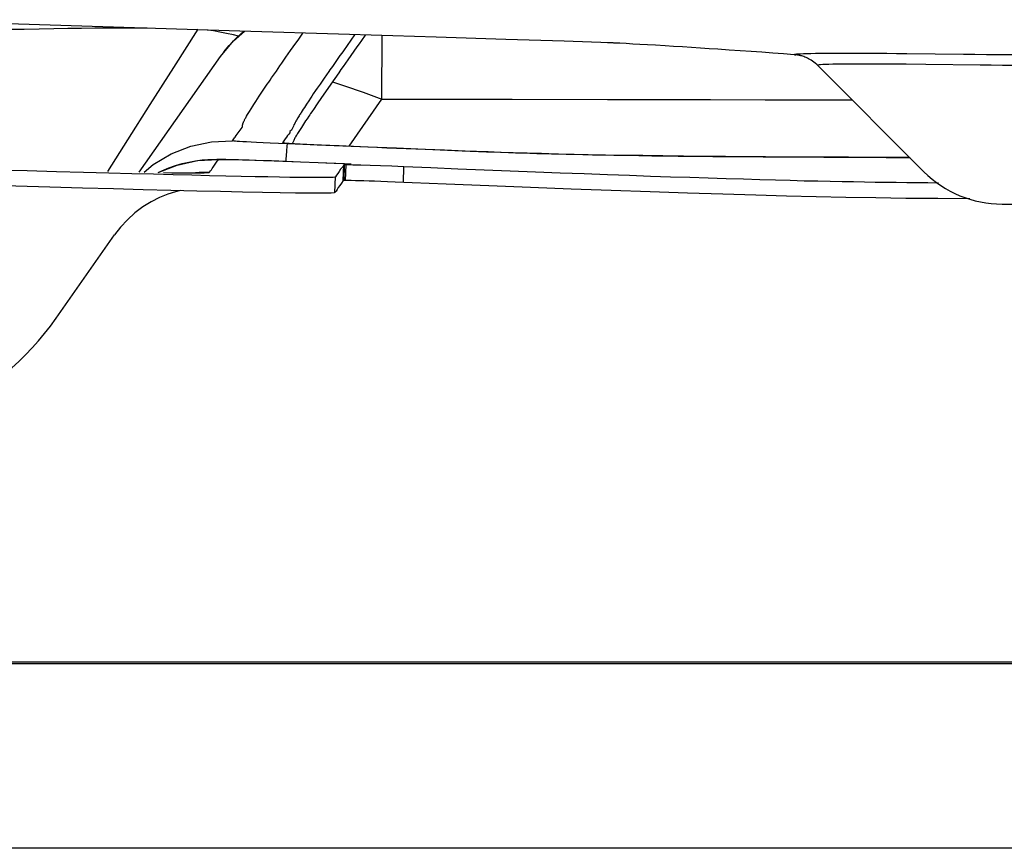
# Model space of a CAD drawing. Units: inches. Extents: x -148.9 to -117.9, y 23.3 to 47.4.
# Drawn here: x -138 to -134.6, y 25.1 to 27.9 of the extents above; entities that cross this region are included whole.
import ezdxf

# ---------------------------------------------------------------- set-up
doc = ezdxf.new("R2010")
doc.units = ezdxf.units.IN
doc.header["$LTSCALE"] = 9.973333
doc.header["$MEASUREMENT"] = 0
doc.layers.get('0').update_dxf_attribs({"linetype": 'CONTINUOUS'})

msp = doc.modelspace()

# ---------------------------------------------------------------- linework, layer by layer
at = {"color": 7, "linetype": 'Continuous'}
for p, q in [((-137.2345, 27.9003), (-138.4681, 27.939)), ((-136.8627, 27.8886), (-137.2345, 27.9003)), ((-137.0348, 27.8734), (-137.0207, 27.8936)), ((-136.8452, 27.8881), (-136.8832, 27.8335)), ((-136.568, 27.8793), (-136.8627, 27.8886)), ((-136.8091, 27.8869), (-136.8219, 27.8685)), ((-136.7523, 27.6694), (-136.7518, 27.8851)), ((-136.3314, 27.8718), (-136.568, 27.8793)), ((-136.1336, 27.8655), (-136.3314, 27.8718)), ((-135.9792, 27.8605), (-136.1336, 27.8655)), ((-135.9797, 27.8604), (-135.9864, 27.8608)), ((-135.9787, 27.8604), (-135.9797, 27.8604)), ((-135.9708, 27.8603), (-135.9792, 27.8605)), ((-135.9776, 27.8603), (-135.9787, 27.8604)), ((-135.9765, 27.8603), (-135.9776, 27.8603)), ((-135.9747, 27.8602), (-135.9765, 27.8603)), ((-135.9734, 27.8602), (-135.9747, 27.8602)), ((-135.9714, 27.8601), (-135.9734, 27.8602)), ((-135.9699, 27.86), (-135.9714, 27.8601)), ((-135.9675, 27.8599), (-135.9699, 27.86)), ((-135.9649, 27.8597), (-135.9675, 27.8599)), ((-135.9621, 27.8596), (-135.9649, 27.8597)), ((-135.959, 27.8594), (-135.9621, 27.8596)), ((-135.9543, 27.8592), (-135.959, 27.8594)), ((-135.9475, 27.8589), (-135.9543, 27.8592)), ((-135.9445, 27.8587), (-135.9475, 27.8589)), ((-135.9232, 27.8576), (-135.9445, 27.8587)), ((-135.9005, 27.8564), (-135.9232, 27.8576)), ((-135.8768, 27.8551), (-135.9005, 27.8564)), ((-135.8505, 27.8536), (-135.8768, 27.8551)), ((-135.8238, 27.852), (-135.8505, 27.8536)), ((-135.7912, 27.85), (-135.8238, 27.852)), ((-135.7629, 27.8483), (-135.7912, 27.85)), ((-135.7326, 27.8464), (-135.7629, 27.8483)), ((-135.7019, 27.8444), (-135.7326, 27.8464)), ((-135.6715, 27.8425), (-135.7019, 27.8444)), ((-135.6415, 27.8405), (-135.6715, 27.8425)), ((-135.6121, 27.8385), (-135.6415, 27.8405)), ((-135.5736, 27.8359), (-135.6121, 27.8385)), ((-135.536, 27.8333), (-135.5736, 27.8359)), ((-137.5757, 27.421), (-137.3003, 27.8143)), ((-135.4991, 27.8308), (-135.536, 27.8333)), ((-135.4626, 27.8282), (-135.4991, 27.8308)), ((-135.4262, 27.8256), (-135.4626, 27.8282)), ((-135.3898, 27.8229), (-135.4262, 27.8256)), ((-135.3531, 27.8202), (-135.3898, 27.8229)), ((-135.3481, 27.8199), (-135.3531, 27.8202)), ((-135.2743, 27.7844), (-134.9127, 27.4228)), ((-136.9481, 27.7405), (-136.9623, 27.7201)), ((-136.9327, 27.7626), (-136.9481, 27.7405)), ((-136.8987, 27.7586), (-136.9258, 27.7198)), ((-136.9717, 27.7063), (-136.9775, 27.698)), ((-136.9623, 27.7201), (-136.9717, 27.7063)), ((-136.9258, 27.7198), (-136.9596, 27.6712)), ((-137.1808, 27.6613), (-137.1692, 27.6792)), ((-136.9944, 27.673), (-137.0008, 27.6634)), ((-136.9899, 27.6797), (-136.9944, 27.673)), ((-136.9852, 27.6867), (-136.9899, 27.6797)), ((-136.9775, 27.698), (-136.9852, 27.6867)), ((-136.8639, 27.51), (-136.7523, 27.6694)), ((-137.0085, 27.6517), (-137.0157, 27.6406)), ((-137.0008, 27.6634), (-137.0085, 27.6517)), ((-136.9829, 27.6375), (-136.9908, 27.6258)), ((-136.9741, 27.6503), (-136.9829, 27.6375)), ((-136.3108, 27.6686), (-135.987, 27.6681)), ((-137.2118, 27.6111), (-137.2083, 27.6171)), ((-137.0227, 27.6297), (-137.0262, 27.6242)), ((-137.0063, 27.6027), (-137.0113, 27.595)), ((-137.2469, 27.5456), (-137.2266, 27.5734)), ((-137.0113, 27.595), (-137.0187, 27.5837)), ((-137.2506, 27.5406), (-137.2469, 27.5456)), ((-137.0302, 27.566), (-137.0344, 27.5593)), ((-137.3312, 27.5248), (-137.2599, 27.5278)), ((-137.021, 27.515), (-137.0725, 27.5172)), ((-137.0294, 27.5173), (-136.9837, 27.5151)), ((-136.9722, 27.513), (-137.021, 27.515)), ((-136.8979, 27.5114), (-136.8005, 27.5074)), ((-136.8005, 27.5074), (-136.7025, 27.5034)), ((-136.6048, 27.4979), (-136.7352, 27.5032)), ((-136.7025, 27.5034), (-136.6056, 27.4994)), ((-136.6056, 27.4994), (-136.54, 27.4968)), ((-136.4806, 27.493), (-136.6048, 27.4979)), ((-136.54, 27.4968), (-136.4697, 27.494)), ((-135.4589, 27.4725), (-135.5271, 27.4729)), ((-135.4509, 27.4746), (-135.2749, 27.4737)), ((-135.2528, 27.4713), (-135.3562, 27.4719)), ((-135.2749, 27.4737), (-135.1689, 27.4731)), ((-135.1765, 27.4709), (-135.2528, 27.4713)), ((-135.0416, 27.4703), (-135.1765, 27.4709)), ((-135.1689, 27.4731), (-135.064, 27.4726)), ((-135.064, 27.4726), (-134.9621, 27.4721)), ((-134.9598, 27.4699), (-135.0416, 27.4703)), ((-137.512, 27.4199), (-137.4474, 27.4455)), ((-137.2252, 27.4636), (-137.2032, 27.4629)), ((-137.2032, 27.4629), (-137.1794, 27.4622)), ((-137.1794, 27.4622), (-137.1541, 27.4613)), ((-137.1541, 27.4613), (-137.1276, 27.4604)), ((-137.1276, 27.4604), (-137.0283, 27.4566)), ((-137.1141, 27.4599), (-137.114, 27.4599)), ((-136.9427, 27.4532), (-136.8571, 27.4498)), ((-136.8838, 27.3926), (-136.8817, 27.4455)), ((-136.8801, 27.4456), (-136.8822, 27.3926)), ((-136.8801, 27.4456), (-136.8817, 27.4455)), ((-136.8763, 27.3929), (-136.8742, 27.4459)), ((-136.6797, 27.3864), (-136.6776, 27.4394)), ((-136.5859, 27.4357), (-136.6776, 27.4394)), ((-136.9121, 27.3522), (-136.91, 27.4052)), ((-136.9066, 27.4108), (-136.91, 27.4052)), ((-136.8813, 27.3928), (-136.8819, 27.3928)), ((-136.8805, 27.3928), (-136.8813, 27.3928)), ((-136.8798, 27.3929), (-136.8805, 27.3928)), ((-136.8789, 27.3929), (-136.8798, 27.3929)), ((-136.8782, 27.3929), (-136.8789, 27.3929)), ((-136.8568, 27.3926), (-136.8645, 27.3928)), ((-136.8424, 27.3922), (-136.8568, 27.3926)), ((-136.8292, 27.3919), (-136.8424, 27.3922)), ((-136.8135, 27.3914), (-136.8292, 27.3919)), ((-136.7962, 27.3908), (-136.8135, 27.3914)), ((-136.7772, 27.3902), (-136.7962, 27.3908)), ((-136.7561, 27.3894), (-136.7772, 27.3902)), ((-136.733, 27.3886), (-136.7561, 27.3894)), ((-136.7076, 27.3876), (-136.733, 27.3886)), ((-136.5339, 27.3805), (-136.7076, 27.3876)), ((-137.3809, 27.3572), (-137.4686, 27.3594)), ((-137.2997, 27.3553), (-137.3809, 27.3572)), ((-136.9082, 27.3571), (-136.9121, 27.3522)), ((-136.9048, 27.3627), (-136.9082, 27.3571)), ((-134.6475, 27.3129), (-132.1046, 27.3129)), ((-137.6397, 27.2346), (-137.6598, 27.2085)), ((-137.6164, 27.2599), (-137.6397, 27.2346)), ((-137.8581, 26.9252), (-137.6598, 27.2085)), ((-139.6556, 25.7585), (-127.0965, 25.7585)), ((-139.6556, 25.7531), (-127.0965, 25.7531)), ((-118.0011, 25.1254), (-141.9386, 25.1254))]:
    msp.add_line(p, q, dxfattribs=at)
for points in [[(-137.5491, 27.9102), (-137.5669, 27.9103), (-137.6044, 27.9104), (-137.6435, 27.9104), (-137.6843, 27.9102), (-137.7269, 27.9098), (-137.7716, 27.9093), (-137.818, 27.9087), (-137.866, 27.9079), (-137.9156, 27.9071), (-137.9664, 27.9061), (-138.0183, 27.9051), (-138.0711, 27.904), (-138.1247, 27.9028), (-138.1788, 27.9015), (-138.2335, 27.9001), (-138.2887, 27.8986), (-138.3444, 27.8969), (-138.4005, 27.8952), (-138.4569, 27.8933), (-138.5134, 27.8912), (-138.5699, 27.8891)], [(-137.3776, 27.9073), (-137.46, 27.7768), (-137.5395, 27.6511), (-137.6156, 27.5309), (-137.684, 27.4231)], [(-137.2397, 27.8833), (-137.2566, 27.8873), (-137.2804, 27.8925), (-137.3029, 27.8969), (-137.3238, 27.9006), (-137.3433, 27.9036), (-137.3452, 27.9038)], [(-137.3003, 27.8143), (-137.2566, 27.8671), (-137.2192, 27.8999)], [(-137.2892, 27.8293), (-137.271, 27.8516), (-137.2516, 27.8721), (-137.2313, 27.891), (-137.2206, 27.8999)], [(-137.0781, 27.8114), (-137.0623, 27.834), (-137.0536, 27.8465), (-137.0348, 27.8734)], [(-136.8219, 27.8685), (-136.8297, 27.8574), (-136.8374, 27.8464), (-136.8681, 27.8024)], [(-137.0984, 27.7821), (-137.092, 27.7914), (-137.0852, 27.8011), (-137.0781, 27.8114)], [(-136.8832, 27.8335), (-136.889, 27.8253), (-136.8947, 27.8172), (-136.9201, 27.7806)], [(-134.7788, 27.821), (-134.9705, 27.8231), (-135.0058, 27.8234), (-135.0391, 27.8238), (-135.0705, 27.824), (-135.0995, 27.8243), (-135.127, 27.8244), (-135.1535, 27.8246), (-135.1787, 27.8246), (-135.2025, 27.8246), (-135.2248, 27.8245), (-135.2453, 27.8244), (-135.2642, 27.8241), (-135.2812, 27.8239), (-135.2964, 27.8235), (-135.31, 27.8232), (-135.3217, 27.8228), (-135.3317, 27.8224), (-135.3397, 27.8219), (-135.3459, 27.8215), (-135.35, 27.8211), (-135.3522, 27.8208), (-135.3524, 27.8204), (-135.3507, 27.8201), (-135.3481, 27.8199)], [(-135.2743, 27.7844), (-135.2768, 27.7869), (-135.2816, 27.7911), (-135.2863, 27.7949), (-135.2909, 27.7983), (-135.2955, 27.8014), (-135.3, 27.8041), (-135.3043, 27.8065), (-135.3086, 27.8087), (-135.3128, 27.8106), (-135.3168, 27.8122), (-135.3206, 27.8136), (-135.3242, 27.8149), (-135.3275, 27.8159), (-135.3306, 27.8167), (-135.3333, 27.8174), (-135.3357, 27.8179), (-135.3379, 27.8184), (-135.3397, 27.8187), (-135.3413, 27.819), (-135.3427, 27.8192), (-135.3439, 27.8194), (-135.3449, 27.8195), (-135.3457, 27.8196), (-135.3463, 27.8197), (-135.3469, 27.8197), (-135.3473, 27.8198), (-135.3476, 27.8198), (-135.3479, 27.8198), (-135.348, 27.8199), (-135.3481, 27.8199)], [(-134.3773, 27.8192), (-134.415, 27.8191), (-134.4528, 27.8191), (-134.492, 27.8191), (-134.532, 27.8192), (-134.5725, 27.8193), (-134.6138, 27.8196), (-134.6572, 27.8199), (-134.7, 27.8202), (-134.7399, 27.8206), (-134.7788, 27.821)], [(-137.1269, 27.7411), (-137.1106, 27.7647), (-137.0984, 27.7821)], [(-136.9201, 27.7806), (-136.9245, 27.7744), (-136.9287, 27.7684), (-136.9327, 27.7626)], [(-136.8681, 27.8024), (-136.8759, 27.7912), (-136.8836, 27.7802), (-136.8913, 27.7693), (-136.8987, 27.7586)], [(-134.9066, 27.7867), (-134.9729, 27.7875), (-135.0033, 27.7878), (-135.0314, 27.788), (-135.0581, 27.7883), (-135.0838, 27.7884), (-135.1082, 27.7885), (-135.1314, 27.7885), (-135.1531, 27.7885), (-135.1731, 27.7883), (-135.1914, 27.7881), (-135.2079, 27.7879), (-135.2226, 27.7876), (-135.2356, 27.7872), (-135.2467, 27.7868), (-135.256, 27.7863), (-135.2635, 27.7859), (-135.269, 27.7854), (-135.2725, 27.785), (-135.2742, 27.7846), (-135.2743, 27.7844)], [(-134.2994, 27.7829), (-134.3363, 27.7828), (-134.3725, 27.7827), (-134.4086, 27.7827), (-134.4462, 27.7827), (-134.4846, 27.7828), (-134.5234, 27.7829), (-134.5631, 27.7831), (-134.6047, 27.7834), (-134.6458, 27.7838), (-134.6843, 27.7842), (-134.7218, 27.7846), (-134.9066, 27.7867)], [(-137.1692, 27.6792), (-137.165, 27.6857), (-137.1605, 27.6926), (-137.1558, 27.6995), (-137.151, 27.7065), (-137.1462, 27.7134), (-137.1414, 27.7203), (-137.1366, 27.7272), (-137.1318, 27.7341), (-137.1269, 27.7411)], [(-136.9199, 27.7282), (-136.8793, 27.7149), (-136.8166, 27.693), (-136.7523, 27.6694)], [(-136.9596, 27.6712), (-136.9694, 27.657), (-136.9741, 27.6503)], [(-136.7523, 27.6694), (-136.4637, 27.6689), (-136.3108, 27.6686)], [(-137.2019, 27.6278), (-137.1967, 27.6362), (-137.1908, 27.6456)], [(-137.1908, 27.6456), (-137.1876, 27.6506), (-137.1808, 27.6613)], [(-137.0157, 27.6406), (-137.0192, 27.6351), (-137.0227, 27.6297)], [(-135.987, 27.6681), (-135.637, 27.6677), (-135.4515, 27.6674), (-135.2585, 27.6672), (-135.157, 27.6671)], [(-137.2266, 27.5734), (-137.2262, 27.5739), (-137.2258, 27.5744), (-137.2255, 27.5749), (-137.2252, 27.5754), (-137.2251, 27.5759), (-137.2251, 27.5764), (-137.2252, 27.5769), (-137.2253, 27.5775), (-137.2254, 27.578), (-137.2254, 27.5785), (-137.2255, 27.5791), (-137.2255, 27.5797), (-137.2255, 27.5803), (-137.2254, 27.581), (-137.2253, 27.5817), (-137.2251, 27.5825), (-137.2249, 27.5834), (-137.2247, 27.5844), (-137.2244, 27.5854), (-137.224, 27.5865), (-137.2235, 27.5877), (-137.223, 27.589), (-137.2225, 27.5904), (-137.2218, 27.5919), (-137.2211, 27.5936), (-137.2202, 27.5953), (-137.2193, 27.5972), (-137.2183, 27.5992), (-137.2172, 27.6014), (-137.216, 27.6036), (-137.2147, 27.6059), (-137.2118, 27.6111)], [(-137.2083, 27.6171), (-137.2063, 27.6204), (-137.2019, 27.6278)], [(-137.0262, 27.6242), (-137.028, 27.6214), (-137.0298, 27.6185), (-137.0317, 27.6155), (-137.0337, 27.6124), (-137.0357, 27.6091), (-137.0378, 27.6056), (-137.0421, 27.5983)], [(-136.9908, 27.6258), (-136.9944, 27.6205), (-136.9976, 27.6156), (-137.0007, 27.611), (-137.0063, 27.6027)], [(-137.0421, 27.5983), (-137.0443, 27.5944), (-137.0465, 27.5903), (-137.0485, 27.5861), (-137.0508, 27.5818), (-137.0524, 27.5773), (-137.0551, 27.5727), (-137.0566, 27.5681), (-137.0598, 27.5635), (-137.0644, 27.5593), (-137.0654, 27.5549), (-137.0682, 27.5502), (-137.0724, 27.5452), (-137.0762, 27.5399), (-137.0804, 27.5341), (-137.085, 27.528), (-137.0895, 27.5214)], [(-137.0187, 27.5837), (-137.0258, 27.5729), (-137.0302, 27.566)], [(-137.2599, 27.5278), (-137.2573, 27.5313), (-137.2549, 27.5347), (-137.2526, 27.5377), (-137.2506, 27.5406)], [(-137.0344, 27.5593), (-137.0385, 27.5528), (-137.0405, 27.5496), (-137.0424, 27.5464), (-137.0442, 27.5433), (-137.0459, 27.5403), (-137.0476, 27.5373), (-137.0491, 27.5345), (-137.0504, 27.5318), (-137.0517, 27.5292), (-137.0529, 27.5268), (-137.0541, 27.5245), (-137.0552, 27.5223), (-137.0563, 27.5201), (-137.057, 27.5188)], [(-137.4674, 27.4839), (-137.401, 27.51), (-137.3312, 27.5248)], [(-137.1312, 27.5197), (-137.1559, 27.5209), (-137.1775, 27.522), (-137.1961, 27.523), (-137.2118, 27.5239), (-137.2248, 27.5246), (-137.2353, 27.5253), (-137.2435, 27.5259), (-137.2497, 27.5264), (-137.2544, 27.5268), (-137.2575, 27.5272), (-137.2593, 27.5275), (-137.2599, 27.5278)], [(-137.0725, 27.5172), (-137.1035, 27.5185), (-137.1312, 27.5197)], [(-137.0895, 27.5214), (-137.0885, 27.521), (-137.0815, 27.5204), (-137.0674, 27.5194), (-137.0491, 27.5184), (-137.0294, 27.5173)], [(-137.075, 27.4929), (-137.0736, 27.5105), (-137.0725, 27.5172)], [(-136.9837, 27.5151), (-136.9577, 27.5139), (-136.929, 27.5127), (-136.8979, 27.5114)], [(-136.7352, 27.5032), (-136.7693, 27.5046), (-136.9722, 27.513)], [(-137.5593, 27.4207), (-137.5286, 27.447), (-137.4674, 27.4839)], [(-137.0773, 27.4585), (-137.0769, 27.4647), (-137.075, 27.4929)], [(-135.5271, 27.4729), (-135.5608, 27.4732), (-135.5949, 27.4734), (-135.6298, 27.4737), (-135.6663, 27.4741), (-135.7056, 27.4745), (-135.7471, 27.475), (-135.7913, 27.4755), (-135.8364, 27.4761), (-135.8809, 27.4767), (-135.9241, 27.4774), (-135.9648, 27.4781), (-136.0029, 27.4787), (-136.0382, 27.4794), (-136.0707, 27.4801), (-136.1, 27.4807), (-136.1272, 27.4813), (-136.1527, 27.4819), (-136.1773, 27.4825), (-136.2018, 27.4832), (-136.2262, 27.4838), (-136.2507, 27.4845), (-136.275, 27.4853), (-136.2991, 27.4861), (-136.3231, 27.4869), (-136.3473, 27.4878), (-136.3714, 27.4887), (-136.3969, 27.4897), (-136.4806, 27.493)], [(-136.4697, 27.494), (-136.392, 27.491), (-136.3505, 27.4894), (-136.3064, 27.4879), (-136.2596, 27.4865), (-136.2112, 27.4852), (-136.1608, 27.4839), (-136.1079, 27.4827), (-136.0524, 27.4816), (-135.9935, 27.4805), (-135.9316, 27.4795), (-135.8664, 27.4785), (-135.7986, 27.4776), (-135.7285, 27.4768), (-135.6574, 27.4761), (-135.5863, 27.4755), (-135.5169, 27.475), (-135.4509, 27.4746)], [(-135.3562, 27.4719), (-135.3902, 27.4721), (-135.4589, 27.4725)], [(-137.4604, 27.4122), (-137.5281, 27.4139), (-137.6009, 27.4158), (-137.6796, 27.4178), (-137.7648, 27.4201), (-137.857, 27.4226), (-137.9569, 27.4254), (-138.0657, 27.4284), (-138.1851, 27.4318), (-138.3146, 27.4356), (-138.4544, 27.4398), (-138.6044, 27.4444)], [(-137.5119, 27.4199), (-137.4989, 27.4262), (-137.4756, 27.4359)], [(-137.4756, 27.4359), (-137.4525, 27.444), (-137.4302, 27.4505), (-137.408, 27.4557), (-137.3846, 27.4599), (-137.3623, 27.4627), (-137.3429, 27.4642), (-137.3259, 27.4648), (-137.3125, 27.4651), (-137.299, 27.4651), (-137.2825, 27.4649), (-137.2627, 27.4646)], [(-137.4474, 27.4455), (-137.3781, 27.4606), (-137.3073, 27.4641)], [(-137.3374, 27.4211), (-137.3346, 27.4254), (-137.3312, 27.4297), (-137.3283, 27.4338), (-137.3255, 27.4378), (-137.3229, 27.4417), (-137.3204, 27.4453), (-137.3181, 27.4488), (-137.3138, 27.4552)], [(-137.3138, 27.4552), (-137.3119, 27.4582), (-137.3097, 27.4612), (-137.3073, 27.4641)], [(-137.3073, 27.4641), (-137.3069, 27.4643), (-137.3059, 27.4644), (-137.3042, 27.4645), (-137.3017, 27.4646), (-137.2985, 27.4647), (-137.2944, 27.4647), (-137.2894, 27.4647), (-137.2837, 27.4647), (-137.2773, 27.4646), (-137.2703, 27.4646), (-137.2625, 27.4644), (-137.2541, 27.4643), (-137.2451, 27.4641), (-137.2252, 27.4636)], [(-137.2627, 27.4646), (-137.2395, 27.464), (-137.2128, 27.4633)], [(-137.2128, 27.4633), (-137.1833, 27.4624), (-137.1515, 27.4613), (-137.1181, 27.4601), (-136.8799, 27.4507)], [(-136.8817, 27.4455), (-136.8863, 27.4382), (-136.8924, 27.431), (-136.8974, 27.4237), (-136.9019, 27.4169), (-136.9066, 27.4108)], [(-136.8784, 27.4458), (-136.8796, 27.4457), (-136.88, 27.4457), (-136.8803, 27.4457), (-136.8804, 27.4457)], [(-136.8804, 27.4457), (-136.8804, 27.4456), (-136.8802, 27.4456), (-136.8801, 27.4456)], [(-136.8742, 27.4459), (-136.8753, 27.4459), (-136.8763, 27.4458), (-136.8771, 27.4458), (-136.8784, 27.4458)], [(-136.6776, 27.4394), (-136.7191, 27.4411), (-136.7573, 27.4425), (-136.7925, 27.4437), (-136.824, 27.4447), (-136.8512, 27.4454), (-136.8742, 27.4459)], [(-134.8636, 27.3843), (-134.8995, 27.3846), (-134.9354, 27.385), (-134.9712, 27.3854), (-135.007, 27.3858), (-135.0428, 27.3862), (-135.0785, 27.3867), (-135.1147, 27.3873), (-135.1518, 27.3879), (-135.1904, 27.3885), (-135.2306, 27.3893), (-135.2734, 27.3902), (-135.3188, 27.3912), (-135.3667, 27.3924), (-135.4172, 27.3937), (-135.4697, 27.3953), (-135.5257, 27.397), (-135.5845, 27.3988), (-135.6448, 27.4007), (-135.7075, 27.4027), (-135.7727, 27.4048), (-135.8408, 27.4071), (-135.9123, 27.4096), (-135.9872, 27.4123), (-136.0656, 27.4152), (-136.1469, 27.4182), (-136.231, 27.4215), (-136.3173, 27.4248), (-136.4055, 27.4283), (-136.4952, 27.432), (-136.5859, 27.4357)], [(-137.4936, 27.4196), (-137.4655, 27.4192), (-137.44, 27.4189), (-137.4174, 27.4188), (-137.3978, 27.4187), (-137.3811, 27.4188), (-137.3673, 27.419), (-137.3562, 27.4192), (-137.3477, 27.4196), (-137.3417, 27.42), (-137.3383, 27.4205), (-137.3374, 27.4211)], [(-136.9424, 27.4029), (-136.9597, 27.4028), (-136.9806, 27.4028), (-137.0051, 27.4029), (-137.0332, 27.4032), (-137.0648, 27.4036), (-137.1001, 27.4042), (-137.1393, 27.4049), (-137.1824, 27.4058), (-137.2301, 27.4068), (-137.2819, 27.4079), (-137.3375, 27.4092), (-137.3972, 27.4106), (-137.4604, 27.4122)], [(-137.3938, 27.4191), (-137.3847, 27.42), (-137.3729, 27.4208), (-137.3611, 27.4212), (-137.3492, 27.4213), (-137.3374, 27.4211)], [(-136.91, 27.4052), (-136.9123, 27.4044), (-136.9184, 27.4037), (-136.9285, 27.4032), (-136.9424, 27.4029)], [(-137.4686, 27.3594), (-137.5628, 27.3618), (-137.663, 27.3644), (-137.7688, 27.3672), (-137.8795, 27.3702), (-137.9943, 27.3734), (-138.1125, 27.3767), (-138.2334, 27.3802), (-138.3564, 27.3839), (-138.4806, 27.3876), (-138.6061, 27.3914)], [(-136.8838, 27.3926), (-136.8899, 27.3843), (-136.8954, 27.3765), (-136.9006, 27.3692), (-136.9048, 27.3627)], [(-136.8823, 27.3926), (-136.8824, 27.3926), (-136.8829, 27.3926), (-136.8838, 27.3926)], [(-136.8819, 27.3928), (-136.8824, 27.3927), (-136.8826, 27.3927), (-136.8826, 27.3927)], [(-136.8763, 27.3929), (-136.8768, 27.3929), (-136.8772, 27.3929), (-136.8775, 27.3929), (-136.8782, 27.3929)], [(-136.8645, 27.3928), (-136.8721, 27.3929), (-136.8763, 27.3929)], [(-134.7566, 27.3305), (-134.8655, 27.3313), (-134.9741, 27.3324), (-135.0761, 27.3337), (-135.1775, 27.3353), (-135.2788, 27.3373), (-135.3796, 27.3397), (-135.483, 27.3427), (-135.5957, 27.3461), (-135.7157, 27.3499), (-135.8422, 27.3542), (-135.9739, 27.3588), (-136.1096, 27.3638), (-136.2486, 27.3691), (-136.3901, 27.3747), (-136.5339, 27.3805)], [(-137.436, 27.3586), (-137.4524, 27.3547), (-137.4789, 27.3463), (-137.5073, 27.3349), (-137.5358, 27.3205), (-137.564, 27.3031), (-137.591, 27.2828), (-137.6164, 27.2599)], [(-136.9121, 27.3522), (-136.9148, 27.3512), (-136.9252, 27.3505), (-136.9428, 27.35), (-136.9682, 27.3498), (-137.0027, 27.3499), (-137.0457, 27.3504), (-137.0978, 27.3512), (-137.1578, 27.3523), (-137.2252, 27.3537), (-137.2997, 27.3553)]]:
    msp.add_lwpolyline(points, dxfattribs=at)
for centre, radius, start, end in [((-134.6475, 27.6879), 0.375, 225, 270), ((-138.6261, 27.4629), 0.9375, 200, 325)]:
    msp.add_arc(centre, radius, start, end, dxfattribs=at)

doc.saveas('drawing.dxf')
